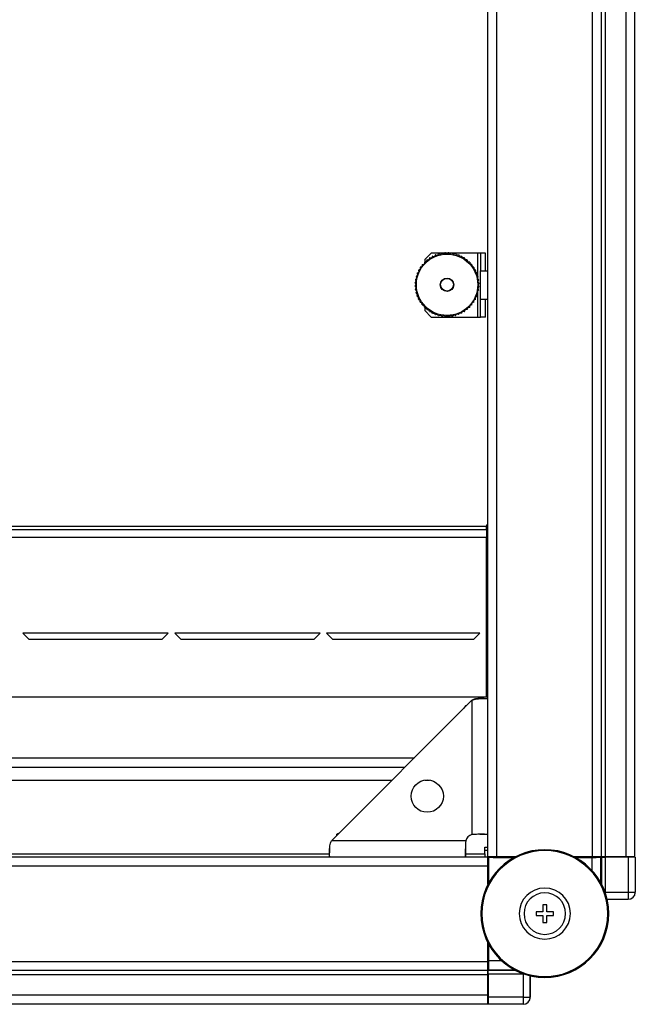
# Model space of a CAD drawing. Units: millimetres. Extents: x 374 to 901, y 275 to 650.
# Drawn here: x 624 to 643, y 275 to 306 of the extents above; entities that cross this region are included whole.
import ezdxf

# ---------------------------------------------------------------- set-up
doc = ezdxf.new("R2010")
doc.units = ezdxf.units.MM

msp = doc.modelspace()

# ---------------------------------------------------------------- linework, layer by layer
at = {"color": 7, "linetype": 'Continuous', "lineweight": 25}
for p, q in [((638.6233, 279.8319), (638.6233, 330.632)), ((638.9033, 279.8319), (638.9033, 330.632)), ((641.8933, 279.8319), (641.8933, 330.632)), ((642.1733, 279.8319), (642.1733, 330.632)), ((642.3033, 279.8319), (642.3033, 330.632)), ((642.9433, 279.8319), (642.9433, 330.632)), ((643.2233, 279.8319), (643.2233, 330.632)), ((636.8433, 298.722), (636.6433, 298.522)), ((636.6433, 298.522), (636.6433, 298.4419)), ((636.7182, 298.5108), (636.7732, 298.5167)), ((636.7958, 298.5672), (636.7732, 298.5167)), ((636.803, 298.5719), (636.8583, 298.572)), ((637.2769, 298.722), (636.8433, 298.722)), ((636.8861, 298.6199), (636.8583, 298.572)), ((636.8938, 298.6238), (636.9488, 298.6181)), ((636.9814, 298.6628), (636.9488, 298.6181)), ((636.9895, 298.6659), (637.0436, 298.6545)), ((637.0807, 298.6955), (637.0436, 298.6545)), ((637.089, 298.6978), (637.1417, 298.6808)), ((637.1828, 298.7177), (637.1417, 298.6808)), ((637.1914, 298.719), (637.2419, 298.6966)), ((637.2868, 298.7291), (637.2419, 298.6966)), ((637.2954, 298.7295), (637.3433, 298.702)), ((637.3781, 298.722), (637.3086, 298.722)), ((637.3913, 298.7295), (637.3433, 298.702)), ((637.3999, 298.7291), (637.4447, 298.6966)), ((638.2933, 298.722), (637.4098, 298.722)), ((637.4953, 298.719), (637.4447, 298.6966)), ((637.5038, 298.7177), (637.545, 298.6808)), ((637.5977, 298.6978), (637.545, 298.6808)), ((637.606, 298.6955), (637.6431, 298.6545)), ((637.6972, 298.6659), (637.6431, 298.6545)), ((637.7053, 298.6628), (637.7379, 298.6181)), ((637.7929, 298.6238), (637.7379, 298.6181)), ((637.8006, 298.6199), (637.8283, 298.572)), ((637.8837, 298.5719), (637.8283, 298.572)), ((637.8909, 298.5672), (637.9135, 298.5167)), ((637.9685, 298.5108), (637.9135, 298.5167)), ((638.3933, 298.722), (638.2933, 298.722)), ((638.5433, 298.722), (638.3933, 298.722)), ((638.3933, 298.722), (638.3933, 298.172)), ((638.5433, 298.172), (638.5433, 298.722)), ((636.4554, 298.1892), (636.5033, 298.217)), ((636.5034, 298.2723), (636.5033, 298.217)), ((636.5081, 298.2795), (636.5586, 298.3021)), ((636.5645, 298.3571), (636.5586, 298.3021)), ((636.5699, 298.3638), (636.6225, 298.381)), ((636.6341, 298.4351), (636.6225, 298.381)), ((636.6402, 298.4412), (636.6943, 298.4528)), ((636.7115, 298.5054), (636.6943, 298.4528)), ((637.9752, 298.5054), (637.9924, 298.4528)), ((638.0465, 298.4412), (637.9924, 298.4528)), ((638.0526, 298.4351), (638.0642, 298.381)), ((638.1168, 298.3638), (638.0642, 298.381)), ((638.1222, 298.3571), (638.1281, 298.3021)), ((638.1786, 298.2795), (638.1281, 298.3021)), ((638.1833, 298.2723), (638.1834, 298.217)), ((638.2312, 298.1892), (638.1834, 298.217)), ((636.3576, 297.8924), (636.3945, 297.9336)), ((636.3775, 297.9863), (636.3945, 297.9336)), ((636.3798, 297.9946), (636.4208, 298.0317)), ((636.4094, 298.0858), (636.4208, 298.0317)), ((636.4125, 298.0939), (636.4572, 298.1265)), ((636.4515, 298.1815), (636.4572, 298.1265)), ((638.2352, 298.1815), (638.2295, 298.1265)), ((638.2742, 298.0939), (638.2295, 298.1265)), ((638.2773, 298.0858), (638.2659, 298.0317)), ((638.3069, 297.9946), (638.2659, 298.0317)), ((638.3091, 297.9863), (638.2921, 297.9336)), ((638.3291, 297.8924), (638.2921, 297.9336)), ((638.3933, 297.272), (638.3933, 298.172)), ((638.3933, 298.172), (638.6233, 298.172)), ((636.3458, 297.7799), (636.3733, 297.732)), ((636.3458, 297.684), (636.3733, 297.732)), ((636.3462, 297.7885), (636.3787, 297.8333)), ((636.3462, 297.6754), (636.3787, 297.6306)), ((636.3562, 297.8839), (636.3787, 297.8333)), ((636.3562, 297.58), (636.3787, 297.6306)), ((638.3304, 297.8839), (638.308, 297.8333)), ((638.3405, 297.7885), (638.308, 297.8333)), ((638.3405, 297.6754), (638.308, 297.6306)), ((638.3304, 297.58), (638.308, 297.6306)), ((638.3409, 297.7799), (638.3133, 297.732)), ((638.3409, 297.684), (638.3133, 297.732)), ((636.3576, 297.5715), (636.3945, 297.5303)), ((636.3775, 297.4776), (636.3945, 297.5303)), ((636.3798, 297.4693), (636.4208, 297.4322)), ((636.4094, 297.3781), (636.4208, 297.4322)), ((636.4125, 297.37), (636.4572, 297.3374)), ((636.4515, 297.2824), (636.4572, 297.3374)), ((638.2742, 297.37), (638.2295, 297.3374)), ((638.2352, 297.2824), (638.2295, 297.3374)), ((638.3069, 297.4693), (638.2659, 297.4322)), ((638.2773, 297.3781), (638.2659, 297.4322)), ((638.3291, 297.5715), (638.2921, 297.5303)), ((638.3091, 297.4776), (638.2921, 297.5303)), ((636.4554, 297.2747), (636.5033, 297.247)), ((636.5034, 297.1916), (636.5033, 297.247)), ((636.5081, 297.1844), (636.5586, 297.1618)), ((636.5645, 297.1068), (636.5586, 297.1618)), ((636.5699, 297.1001), (636.6225, 297.0829)), ((636.6341, 297.0288), (636.6225, 297.0829)), ((636.6402, 297.0227), (636.6943, 297.0111)), ((636.6433, 297.022), (636.6433, 296.922)), ((636.7115, 296.9585), (636.6943, 297.0111)), ((637.9752, 296.9585), (637.9924, 297.0111)), ((638.0465, 297.0227), (637.9924, 297.0111)), ((638.0526, 297.0288), (638.0642, 297.0829)), ((638.1168, 297.1001), (638.0642, 297.0829)), ((638.1222, 297.1068), (638.1281, 297.1618)), ((638.1786, 297.1844), (638.1281, 297.1618)), ((638.1833, 297.1916), (638.1834, 297.247)), ((638.2312, 297.2747), (638.1834, 297.247)), ((638.6233, 297.272), (638.3933, 297.272)), ((638.3933, 296.722), (638.3933, 297.272)), ((638.5433, 296.722), (638.5433, 297.272)), ((636.6433, 296.922), (636.8433, 296.722)), ((636.7182, 296.9531), (636.7732, 296.9472)), ((636.7958, 296.8967), (636.7732, 296.9472)), ((636.803, 296.892), (636.8583, 296.8919)), ((636.8433, 296.722), (638.2933, 296.722)), ((636.8861, 296.844), (636.8583, 296.8919)), ((636.8938, 296.8401), (636.9488, 296.8458)), ((636.9814, 296.8011), (636.9488, 296.8458)), ((636.9895, 296.798), (637.0436, 296.8094)), ((637.0807, 296.7684), (637.0436, 296.8094)), ((637.089, 296.7661), (637.1417, 296.7831)), ((637.1828, 296.7462), (637.1417, 296.7831)), ((637.1914, 296.7449), (637.2419, 296.7673)), ((637.2868, 296.7348), (637.2419, 296.7673)), ((637.2954, 296.7344), (637.3433, 296.762)), ((637.3913, 296.7344), (637.3433, 296.762)), ((637.3999, 296.7348), (637.4447, 296.7673)), ((637.4953, 296.7449), (637.4447, 296.7673)), ((637.5038, 296.7462), (637.545, 296.7831)), ((637.5977, 296.7661), (637.545, 296.7831)), ((637.606, 296.7684), (637.6431, 296.8094)), ((637.6972, 296.798), (637.6431, 296.8094)), ((637.7053, 296.8011), (637.7379, 296.8458)), ((637.7929, 296.8401), (637.7379, 296.8458)), ((637.8006, 296.844), (637.8283, 296.8919)), ((637.8837, 296.892), (637.8283, 296.8919)), ((637.8909, 296.8967), (637.9135, 296.9472)), ((637.9685, 296.9531), (637.9135, 296.9472)), ((638.2933, 296.722), (638.3933, 296.722)), ((638.5433, 296.722), (638.3933, 296.722)), ((638.5733, 290.172), (527.8733, 290.172)), ((527.8733, 290.072), (638.5733, 290.072)), ((638.5733, 290.072), (638.5733, 290.172)), ((638.5733, 290.072), (638.5733, 289.832)), ((527.8733, 289.832), (638.5733, 289.832)), ((638.5733, 284.832), (638.5733, 289.832)), ((624.2733, 286.632), (624.0733, 286.832)), ((628.6233, 286.832), (624.0733, 286.832)), ((628.6233, 286.832), (628.4233, 286.632)), ((629.0233, 286.632), (628.8233, 286.832)), ((633.3733, 286.832), (628.8233, 286.832)), ((633.3733, 286.832), (633.1733, 286.632)), ((638.3733, 286.832), (633.5733, 286.832)), ((633.7733, 286.632), (633.5733, 286.832)), ((638.3733, 286.832), (638.1733, 286.632)), ((628.4233, 286.632), (624.2733, 286.632)), ((633.1733, 286.632), (629.0233, 286.632)), ((638.1733, 286.632), (633.7733, 286.632)), ((638.6233, 284.832), (527.8233, 284.832)), ((638.1233, 284.732), (633.7233, 280.332)), ((638.1233, 284.732), (638.1233, 280.5269)), ((638.4998, 284.7888), (638.3117, 284.7888)), ((637.918, 284.5593), (637.8733, 284.482)), ((637.918, 284.5593), (637.9034, 284.512)), ((637.9507, 284.5593), (637.918, 284.5593)), ((636.0233, 282.632), (530.4233, 282.632)), ((633.9692, 280.5778), (633.899, 280.5373)), ((633.942, 280.5506), (633.899, 280.5373)), ((633.899, 280.5076), (633.899, 280.5373)), ((638.6233, 280.532), (638.3733, 280.532)), ((633.6665, 280.1436), (633.6665, 279.9555)), ((637.9284, 280.332), (633.7233, 280.332)), ((637.9233, 279.8319), (637.9233, 280.0819)), ((638.5233, 280.132), (638.6233, 280.132)), ((638.5233, 279.932), (638.5233, 280.132)), ((638.6233, 280.032), (638.5233, 280.032)), ((640.4014, 280.0269), (640.4014, 280.057)), ((527.8233, 279.8319), (638.6233, 279.8319)), ((638.5233, 279.932), (638.5233, 279.8319)), ((638.9033, 279.8319), (638.6233, 279.8319)), ((638.6233, 279.552), (638.6233, 279.8319)), ((638.6233, 279.8289), (638.6386, 279.8137)), ((638.6233, 279.8289), (638.7733, 279.8289)), ((638.6386, 279.8137), (638.6386, 279.0018)), ((639.4453, 279.8137), (638.6386, 279.8137)), ((638.7703, 279.8289), (638.7703, 279.8319)), ((638.7733, 279.8319), (638.7733, 279.8289)), ((638.7861, 279.8162), (638.7733, 279.8289)), ((639.4798, 279.8319), (638.9033, 279.8319)), ((638.9261, 279.815), (639.4477, 279.815)), ((641.8933, 279.8319), (641.323, 279.8319)), ((641.355, 279.815), (641.8706, 279.815)), ((641.8742, 279.8137), (641.3574, 279.8137)), ((642.1733, 279.8319), (641.8933, 279.8319)), ((642.0233, 279.8289), (642.0106, 279.8162)), ((642.0233, 279.8289), (642.0233, 279.8319)), ((642.0233, 279.8289), (642.1671, 279.8289)), ((642.1542, 279.8161), (642.1671, 279.8289)), ((642.1704, 279.8256), (642.1671, 279.8289)), ((642.3033, 279.8319), (642.1733, 279.8319)), ((642.2944, 279.8246), (642.2944, 278.7245)), ((643.0128, 279.8246), (642.2944, 279.8246)), ((642.9433, 279.8319), (642.3033, 279.8319)), ((643.2233, 279.8319), (642.9433, 279.8319)), ((643.0128, 279.8246), (643.0128, 278.7245)), ((643.2328, 279.8226), (643.2328, 278.7245)), ((527.8233, 279.552), (638.6233, 279.552)), ((638.6361, 279.6692), (638.6233, 279.682)), ((638.6233, 278.9727), (638.6233, 279.552)), ((638.6373, 278.9993), (638.6373, 279.5292)), ((642.2944, 278.7245), (643.0128, 278.7245)), ((642.3506, 278.5045), (643.0128, 278.5045)), ((643.0128, 278.7245), (643.0128, 278.5045)), ((643.0128, 278.7245), (643.2328, 278.7245)), ((640.4614, 278.332), (640.3414, 278.332)), ((640.3414, 278.332), (640.3414, 278.117)), ((640.4614, 278.117), (640.4614, 278.332)), ((640.3414, 278.117), (640.1264, 278.117)), ((640.1264, 278.117), (640.1264, 277.9969)), ((640.1264, 277.9969), (640.3414, 277.9969)), ((640.3414, 277.9969), (640.3414, 277.7819)), ((640.6764, 278.117), (640.4614, 278.117)), ((640.4614, 277.7819), (640.4614, 277.9969)), ((640.4614, 277.9969), (640.6764, 277.9969)), ((640.6764, 277.9969), (640.6764, 278.117)), ((640.3414, 277.7819), (640.4614, 277.7819)), ((638.6233, 276.5619), (638.6233, 277.1412)), ((638.6373, 276.5847), (638.6373, 277.1146)), ((638.6386, 277.1121), (638.6386, 276.578)), ((527.8233, 276.5619), (638.6233, 276.5619)), ((638.6233, 276.282), (638.6233, 276.5619)), ((638.6233, 276.432), (638.6361, 276.4447)), ((527.8233, 276.282), (638.6233, 276.282)), ((527.8233, 276.152), (638.6233, 276.152)), ((638.6233, 276.2852), (638.6362, 276.298)), ((638.6233, 276.2852), (638.6266, 276.2819)), ((638.6233, 276.152), (638.6233, 276.282)), ((638.6233, 275.512), (638.6233, 276.152)), ((639.7278, 276.1579), (638.6277, 276.1579)), ((638.6277, 276.1579), (638.6277, 275.4395)), ((639.7278, 276.1579), (639.7278, 275.4395)), ((639.9477, 276.1091), (639.9477, 275.4395)), ((639.9478, 275.4395), (639.9478, 276.1091)), ((640.4014, 276.087), (640.4014, 276.0569)), ((527.8233, 275.512), (638.6233, 275.512)), ((638.6233, 275.512), (638.6277, 275.4627)), ((638.6233, 275.2319), (638.6233, 275.512)), ((639.7278, 275.4395), (638.6277, 275.4395)), ((639.7278, 275.4395), (639.9478, 275.4395)), ((639.7278, 275.4395), (639.7278, 275.2195)), ((527.8233, 275.2319), (638.6233, 275.2319)), ((639.7278, 275.2195), (638.6296, 275.2195))]:
    msp.add_line(p, q, dxfattribs=at)
at = {"color": 8, "linetype": 'Continuous', "lineweight": 25}
for p, q in [((638.2933, 298.722), (638.2933, 298.0069)), ((638.2933, 297.457), (638.2933, 296.722)), ((530.1233, 282.932), (636.3233, 282.932)), ((530.8233, 282.232), (635.6233, 282.232)), ((636.6525, 282.232), (636.7942, 282.232)), ((532.7797, 279.932), (633.667, 279.932)), ((637.9233, 279.932), (638.5233, 279.932)), ((638.7861, 279.8319), (638.7861, 279.8162)), ((638.9261, 279.815), (638.9261, 279.8319)), ((641.8706, 279.8319), (641.8706, 279.815)), ((641.8742, 279.8137), (641.8742, 279.41)), ((642.0106, 279.8162), (642.0106, 279.8319)), ((642.1542, 279.02), (642.1542, 279.8161)), ((642.1704, 279.8256), (642.1704, 278.99)), ((638.6361, 279.6692), (638.6233, 279.6692)), ((638.6233, 279.5292), (638.6373, 279.5292)), ((642.2944, 278.7245), (642.2945, 278.6772)), ((638.6373, 276.5847), (638.6233, 276.5847)), ((639.055, 276.578), (638.6386, 276.578)), ((639.4798, 276.2819), (638.6266, 276.2819)), ((638.6362, 276.298), (639.4494, 276.298))]:
    msp.add_line(p, q, dxfattribs=at)
at = {"color": 7, "linetype": 'Continuous', "lineweight": 25, "flags": 128}
msp.add_lwpolyline([(643.0072, 279.8246), (642.998, 279.8266), (642.9433, 279.8319)], dxfattribs=at)
at = {"color": 8, "linetype": 'Continuous', "lineweight": 25, "flags": 128}
for points in [[(643.2193, 278.6487), (643.2285, 278.6816), (643.2328, 278.7245)], [(639.9343, 275.3637), (639.9435, 275.3966), (639.9477, 275.4395)]]:
    msp.add_lwpolyline(points, dxfattribs=at)
at = {"color": 7, "linetype": 'Continuous', "lineweight": 25}
for centre, radius in [((637.3433, 297.732), 0.96), ((637.3433, 297.732), 0.21), ((637.3433, 297.732), 0.2), ((636.7233, 281.732), 0.505)]:
    msp.add_circle(centre, radius, dxfattribs=at)
for centre, radius, start, end in [((638.6483, 290.172), 0.075, 109.47122, 180), ((638.1733, 280.282), 0.25, 101.53696, 168.46304), ((640.4014, 278.057), 2, 90, 270), ((640.4014, 278.057), 1.97, 90, 270), ((640.4014, 278.057), 2, 270, 90), ((640.4014, 278.057), 1.97, 270, 90), ((640.4014, 278.057), 0.8, 90, 270), ((640.4014, 278.057), 0.8, 270, 90), ((640.4014, 278.057), 0.65, 90, 270), ((640.4014, 278.057), 0.65, 270, 90), ((643.0128, 278.7245), 0.22, 270, 0), ((639.7278, 275.4395), 0.22, 270, 0)]:
    msp.add_arc(centre, radius, start, end, dxfattribs=at)
for centre, major_axis, start_param, end_param in [((642.2944, 279.8256), (0.124, 0), 3.1503193, 4.712389), ((643.0128, 279.8226), (0.22, 0), 6.2744587, 7.8539816), ((638.6266, 276.1579), (0, 0.124), 4.712389, 6.2744587), ((638.6296, 275.4395), (0, 0.22), 1.5707963, 3.1503193)]:
    msp.add_ellipse(centre, major_axis=major_axis, ratio=0.0087269, start_param=start_param, end_param=end_param, dxfattribs=at)
for points, knots in [([(636.714, 298.5091), (636.7135, 298.5086), (636.7124, 298.5076), (636.7118, 298.5062), (636.7115, 298.5055), (636.7115, 298.5054)], [0, 0, 0, 0, 0.4596645, 0.9166297, 1, 1, 1, 1]), ([(636.7182, 298.5108), (636.7175, 298.5107), (636.7162, 298.5105), (636.7148, 298.5097), (636.7141, 298.5092), (636.714, 298.5091)], [0, 0, 0, 0, 0.4577681, 0.9198888, 1, 1, 1, 1]), ([(636.7987, 298.5706), (636.7981, 298.5702), (636.797, 298.5693), (636.7961, 298.568), (636.7958, 298.5673), (636.7958, 298.5672)], [0, 0, 0, 0, 0.45939727, 0.91692077, 1, 1, 1, 1]), ([(636.803, 298.5719), (636.8024, 298.5719), (636.801, 298.5718), (636.7995, 298.5711), (636.7988, 298.5707), (636.7987, 298.5706)], [0, 0, 0, 0, 0.4582683, 0.9197198, 1, 1, 1, 1]), ([(636.8893, 298.6229), (636.8887, 298.6226), (636.8875, 298.6218), (636.8865, 298.6206), (636.8861, 298.62), (636.8861, 298.6199)], [0, 0, 0, 0, 0.4599869, 0.9171436, 1, 1, 1, 1]), ([(636.8938, 298.6238), (636.8931, 298.6238), (636.8918, 298.6238), (636.8902, 298.6234), (636.8894, 298.623), (636.8893, 298.6229)], [0, 0, 0, 0, 0.458416, 0.9188715, 1, 1, 1, 1]), ([(636.985, 298.6655), (636.9843, 298.6652), (636.983, 298.6646), (636.9819, 298.6635), (636.9815, 298.6629), (636.9814, 298.6628)], [0, 0, 0, 0, 0.4596857, 0.9167598, 1, 1, 1, 1]), ([(636.9895, 298.6659), (636.9888, 298.666), (636.9875, 298.6662), (636.9859, 298.6659), (636.9851, 298.6656), (636.985, 298.6655)], [0, 0, 0, 0, 0.4586928, 0.9195563, 1, 1, 1, 1]), ([(637.0845, 298.6979), (637.0838, 298.6976), (637.0824, 298.6971), (637.0813, 298.6962), (637.0808, 298.6956), (637.0807, 298.6955)], [0, 0, 0, 0, 0.4602215, 0.9171388, 1, 1, 1, 1]), ([(637.089, 298.6978), (637.0884, 298.6979), (637.0871, 298.6982), (637.0855, 298.6981), (637.0846, 298.6979), (637.0845, 298.6979)], [0, 0, 0, 0, 0.458449, 0.9194557, 1, 1, 1, 1]), ([(637.1869, 298.7196), (637.1862, 298.7195), (637.1848, 298.7191), (637.1835, 298.7183), (637.1829, 298.7178), (637.1828, 298.7177)], [0, 0, 0, 0, 0.459024, 0.9165628, 1, 1, 1, 1]), ([(637.1914, 298.719), (637.1907, 298.7193), (637.1895, 298.7197), (637.1879, 298.7198), (637.187, 298.7197), (637.1869, 298.7196)], [0, 0, 0, 0, 0.45877112, 0.91973496, 1, 1, 1, 1]), ([(637.291, 298.7306), (637.2903, 298.7305), (637.2888, 298.7303), (637.2875, 298.7296), (637.2869, 298.7291), (637.2868, 298.7291)], [0, 0, 0, 0, 0.4599418, 0.9172369, 1, 1, 1, 1]), ([(637.2954, 298.7295), (637.2948, 298.7298), (637.2936, 298.7304), (637.292, 298.7306), (637.2911, 298.7306), (637.291, 298.7306)], [0, 0, 0, 0, 0.4578648, 0.9191347, 1, 1, 1, 1]), ([(637.3957, 298.7306), (637.395, 298.7306), (637.3935, 298.7305), (637.3921, 298.73), (637.3914, 298.7296), (637.3913, 298.7295)], [0, 0, 0, 0, 0.4536127, 0.9051014, 1, 1, 1, 1]), ([(637.3999, 298.7291), (637.3994, 298.7294), (637.3982, 298.7301), (637.3967, 298.7305), (637.3958, 298.7306), (637.3957, 298.7306)], [0, 0, 0, 0, 0.464371, 0.93188812, 1, 1, 1, 1]), ([(637.4997, 298.7196), (637.499, 298.7197), (637.4976, 298.7198), (637.4961, 298.7194), (637.4954, 298.7191), (637.4953, 298.719)], [0, 0, 0, 0, 0.4602572, 0.9171614, 1, 1, 1, 1]), ([(637.5038, 298.7177), (637.5033, 298.7181), (637.5023, 298.7189), (637.5007, 298.7195), (637.4999, 298.7196), (637.4997, 298.7196)], [0, 0, 0, 0, 0.45790333, 0.91910703, 1, 1, 1, 1]), ([(637.6021, 298.6979), (637.6014, 298.698), (637.6, 298.6983), (637.5985, 298.698), (637.5978, 298.6978), (637.5977, 298.6978)], [0, 0, 0, 0, 0.4599202, 0.9172416, 1, 1, 1, 1]), ([(637.606, 298.6955), (637.6055, 298.696), (637.6046, 298.6969), (637.6031, 298.6976), (637.6023, 298.6978), (637.6021, 298.6979)], [0, 0, 0, 0, 0.4581652, 0.9196948, 1, 1, 1, 1]), ([(637.7017, 298.6655), (637.701, 298.6657), (637.6996, 298.6661), (637.6981, 298.666), (637.6973, 298.6659), (637.6972, 298.6659)], [0, 0, 0, 0, 0.46006479, 0.91673715, 1, 1, 1, 1]), ([(637.7053, 298.6628), (637.7049, 298.6633), (637.704, 298.6643), (637.7026, 298.6652), (637.7018, 298.6655), (637.7017, 298.6655)], [0, 0, 0, 0, 0.4586641, 0.91940634, 1, 1, 1, 1]), ([(637.7973, 298.623), (637.7966, 298.6232), (637.7953, 298.6238), (637.7938, 298.6239), (637.793, 298.6238), (637.7929, 298.6238)], [0, 0, 0, 0, 0.4592814, 0.916541, 1, 1, 1, 1]), ([(637.8006, 298.6199), (637.8002, 298.6204), (637.7995, 298.6215), (637.7982, 298.6225), (637.7974, 298.6229), (637.7973, 298.623)], [0, 0, 0, 0, 0.45879663, 0.91948091, 1, 1, 1, 1]), ([(637.888, 298.5706), (637.8873, 298.571), (637.886, 298.5717), (637.8845, 298.5719), (637.8838, 298.5719), (637.8837, 298.5719)], [0, 0, 0, 0, 0.4604544, 0.916752, 1, 1, 1, 1]), ([(637.8909, 298.5672), (637.8906, 298.5678), (637.89, 298.569), (637.8888, 298.5701), (637.8881, 298.5706), (637.888, 298.5706)], [0, 0, 0, 0, 0.4584868, 0.9199853, 1, 1, 1, 1]), ([(637.9726, 298.5091), (637.972, 298.5095), (637.9708, 298.5103), (637.9694, 298.5107), (637.9686, 298.5108), (637.9685, 298.5108)], [0, 0, 0, 0, 0.4589709, 0.9162488, 1, 1, 1, 1]), ([(637.9752, 298.5054), (637.975, 298.506), (637.9745, 298.5072), (637.9734, 298.5085), (637.9727, 298.509), (637.9726, 298.5091)], [0, 0, 0, 0, 0.4585738, 0.9198504, 1, 1, 1, 1]), ([(636.5047, 298.2766), (636.5043, 298.2759), (636.5036, 298.2746), (636.5034, 298.2731), (636.5034, 298.2724), (636.5034, 298.2723)], [0, 0, 0, 0, 0.4597743, 0.9168841, 1, 1, 1, 1]), ([(636.5081, 298.2795), (636.5075, 298.2792), (636.5063, 298.2786), (636.5052, 298.2774), (636.5047, 298.2767), (636.5047, 298.2766)], [0, 0, 0, 0, 0.4590367, 0.9194047, 1, 1, 1, 1]), ([(636.5662, 298.3612), (636.5658, 298.3606), (636.565, 298.3594), (636.5646, 298.358), (636.5645, 298.3572), (636.5645, 298.3571)], [0, 0, 0, 0, 0.45996795, 0.91685399, 1, 1, 1, 1]), ([(636.5699, 298.3638), (636.5693, 298.3636), (636.5681, 298.3631), (636.5668, 298.362), (636.5663, 298.3613), (636.5662, 298.3612)], [0, 0, 0, 0, 0.4583503, 0.9195181, 1, 1, 1, 1]), ([(636.6362, 298.439), (636.6357, 298.4385), (636.6348, 298.4374), (636.6343, 298.4359), (636.6341, 298.4352), (636.6341, 298.4351)], [0, 0, 0, 0, 0.4596841, 0.9168296, 1, 1, 1, 1]), ([(636.6402, 298.4412), (636.6396, 298.441), (636.6383, 298.4407), (636.6369, 298.4397), (636.6363, 298.4391), (636.6362, 298.439)], [0, 0, 0, 0, 0.4587141, 0.9194482, 1, 1, 1, 1]), ([(638.0504, 298.4391), (638.0499, 298.4395), (638.0488, 298.4405), (638.0473, 298.441), (638.0466, 298.4412), (638.0465, 298.4412)], [0, 0, 0, 0, 0.4602761, 0.9172161, 1, 1, 1, 1]), ([(638.0526, 298.4351), (638.0524, 298.4357), (638.052, 298.437), (638.0511, 298.4384), (638.0505, 298.439), (638.0504, 298.4391)], [0, 0, 0, 0, 0.4586564, 0.9201689, 1, 1, 1, 1]), ([(638.1205, 298.3613), (638.12, 298.3618), (638.119, 298.3629), (638.1176, 298.3635), (638.1169, 298.3638), (638.1168, 298.3638)], [0, 0, 0, 0, 0.4596274, 0.917462, 1, 1, 1, 1]), ([(638.1222, 298.3571), (638.1221, 298.3578), (638.1219, 298.3591), (638.1211, 298.3605), (638.1206, 298.3612), (638.1205, 298.3613)], [0, 0, 0, 0, 0.4585985, 0.9199146, 1, 1, 1, 1]), ([(638.182, 298.2766), (638.1815, 298.2772), (638.1806, 298.2783), (638.1794, 298.2791), (638.1787, 298.2795), (638.1786, 298.2795)], [0, 0, 0, 0, 0.4598989, 0.9170483, 1, 1, 1, 1]), ([(638.1833, 298.2723), (638.1832, 298.2729), (638.1832, 298.2743), (638.1825, 298.2758), (638.1821, 298.2765), (638.182, 298.2766)], [0, 0, 0, 0, 0.4583764, 0.9196346, 1, 1, 1, 1]), ([(636.3576, 297.8924), (636.3572, 297.8919), (636.3564, 297.8909), (636.3558, 297.8893), (636.3557, 297.8885), (636.3557, 297.8884)], [0, 0, 0, 0, 0.4587913, 0.9196639, 1, 1, 1, 1]), ([(636.3774, 297.9907), (636.3773, 297.99), (636.377, 297.9886), (636.3773, 297.9871), (636.3775, 297.9864), (636.3775, 297.9863)], [0, 0, 0, 0, 0.4597498, 0.916775, 1, 1, 1, 1]), ([(636.3798, 297.9946), (636.3793, 297.9941), (636.3784, 297.9932), (636.3777, 297.9917), (636.3774, 297.9909), (636.3774, 297.9907)], [0, 0, 0, 0, 0.4588315, 0.9197168, 1, 1, 1, 1]), ([(636.4098, 298.0903), (636.4096, 298.0896), (636.4091, 298.0882), (636.4092, 298.0867), (636.4094, 298.0859), (636.4094, 298.0858)], [0, 0, 0, 0, 0.4598177, 0.9168638, 1, 1, 1, 1]), ([(636.4125, 298.0939), (636.412, 298.0935), (636.411, 298.0926), (636.4101, 298.0912), (636.4098, 298.0904), (636.4098, 298.0903)], [0, 0, 0, 0, 0.4582293, 0.919938, 1, 1, 1, 1]), ([(636.4523, 298.1859), (636.4521, 298.1852), (636.4515, 298.1839), (636.4514, 298.1824), (636.4515, 298.1816), (636.4515, 298.1815)], [0, 0, 0, 0, 0.4596959, 0.9168022, 1, 1, 1, 1]), ([(636.4554, 298.1892), (636.4549, 298.1888), (636.4538, 298.1881), (636.4528, 298.1868), (636.4524, 298.186), (636.4523, 298.1859)], [0, 0, 0, 0, 0.45900459, 0.91948682, 1, 1, 1, 1]), ([(638.2343, 298.186), (638.2339, 298.1866), (638.2332, 298.1878), (638.232, 298.1888), (638.2313, 298.1891), (638.2312, 298.1892)], [0, 0, 0, 0, 0.4597254, 0.9171331, 1, 1, 1, 1]), ([(638.2352, 298.1815), (638.2352, 298.1822), (638.2352, 298.1835), (638.2348, 298.1851), (638.2344, 298.1859), (638.2343, 298.186)], [0, 0, 0, 0, 0.4585675, 0.91964, 1, 1, 1, 1]), ([(638.2769, 298.0903), (638.2766, 298.091), (638.276, 298.0923), (638.2749, 298.0934), (638.2743, 298.0938), (638.2742, 298.0939)], [0, 0, 0, 0, 0.4598928, 0.9175308, 1, 1, 1, 1]), ([(638.2773, 298.0858), (638.2774, 298.0865), (638.2775, 298.0878), (638.2773, 298.0894), (638.277, 298.0902), (638.2769, 298.0903)], [0, 0, 0, 0, 0.4585987, 0.919529, 1, 1, 1, 1]), ([(638.3093, 297.9908), (638.309, 297.9915), (638.3085, 297.9929), (638.3076, 297.994), (638.307, 297.9945), (638.3069, 297.9946)], [0, 0, 0, 0, 0.45992498, 0.91672177, 1, 1, 1, 1]), ([(638.3091, 297.9863), (638.3093, 297.9869), (638.3096, 297.9882), (638.3095, 297.9898), (638.3093, 297.9907), (638.3093, 297.9908)], [0, 0, 0, 0, 0.4585879, 0.9197834, 1, 1, 1, 1]), ([(638.331, 297.8884), (638.3309, 297.8891), (638.3305, 297.8905), (638.3297, 297.8918), (638.3292, 297.8924), (638.3291, 297.8924)], [0, 0, 0, 0, 0.4594689, 0.9170883, 1, 1, 1, 1]), ([(636.3462, 297.7885), (636.3459, 297.788), (636.3452, 297.7868), (636.3448, 297.7852), (636.3447, 297.7844), (636.3447, 297.7843)], [0, 0, 0, 0, 0.4589179, 0.9197263, 1, 1, 1, 1]), ([(636.3447, 297.7843), (636.3447, 297.7835), (636.3448, 297.7821), (636.3453, 297.7807), (636.3457, 297.78), (636.3458, 297.7799)], [0, 0, 0, 0, 0.4596459, 0.9169444, 1, 1, 1, 1]), ([(636.3458, 297.684), (636.3455, 297.6834), (636.3449, 297.6822), (636.3447, 297.6806), (636.3447, 297.6797), (636.3447, 297.6796)], [0, 0, 0, 0, 0.45839099, 0.91975871, 1, 1, 1, 1]), ([(636.3447, 297.6796), (636.3448, 297.6789), (636.345, 297.6774), (636.3457, 297.6761), (636.3462, 297.6755), (636.3462, 297.6754)], [0, 0, 0, 0, 0.45971133, 0.91653128, 1, 1, 1, 1]), ([(636.3557, 297.8884), (636.3556, 297.8876), (636.3555, 297.8862), (636.3559, 297.8847), (636.3562, 297.884), (636.3562, 297.8839)], [0, 0, 0, 0, 0.4598272, 0.9167136, 1, 1, 1, 1]), ([(638.3304, 297.8839), (638.3307, 297.8845), (638.3311, 297.8858), (638.3312, 297.8874), (638.331, 297.8883), (638.331, 297.8884)], [0, 0, 0, 0, 0.4584274, 0.9194989, 1, 1, 1, 1]), ([(638.342, 297.7843), (638.3419, 297.785), (638.3417, 297.7865), (638.341, 297.7878), (638.3405, 297.7884), (638.3405, 297.7885)], [0, 0, 0, 0, 0.4598613, 0.9171135, 1, 1, 1, 1]), ([(638.3405, 297.6754), (638.3408, 297.6759), (638.3415, 297.6771), (638.3419, 297.6787), (638.342, 297.6795), (638.342, 297.6796)], [0, 0, 0, 0, 0.45835437, 0.91970724, 1, 1, 1, 1]), ([(638.3409, 297.7799), (638.3412, 297.7805), (638.3418, 297.7817), (638.342, 297.7833), (638.342, 297.7842), (638.342, 297.7843)], [0, 0, 0, 0, 0.4584655, 0.9197457, 1, 1, 1, 1]), ([(638.342, 297.6796), (638.3419, 297.6804), (638.3419, 297.6818), (638.3413, 297.6832), (638.341, 297.6839), (638.3409, 297.684)], [0, 0, 0, 0, 0.4598917, 0.9169202, 1, 1, 1, 1]), ([(636.3562, 297.58), (636.356, 297.5794), (636.3556, 297.5781), (636.3555, 297.5765), (636.3556, 297.5756), (636.3557, 297.5755)], [0, 0, 0, 0, 0.4586463, 0.9196477, 1, 1, 1, 1]), ([(636.3557, 297.5755), (636.3558, 297.5748), (636.3562, 297.5734), (636.357, 297.5721), (636.3575, 297.5715), (636.3576, 297.5715)], [0, 0, 0, 0, 0.4596178, 0.9163967, 1, 1, 1, 1]), ([(636.3775, 297.4776), (636.3774, 297.477), (636.3771, 297.4757), (636.3772, 297.4741), (636.3774, 297.4732), (636.3774, 297.4731)], [0, 0, 0, 0, 0.45861974, 0.9197655, 1, 1, 1, 1]), ([(636.3774, 297.4731), (636.3777, 297.4724), (636.3782, 297.471), (636.3791, 297.4699), (636.3797, 297.4694), (636.3798, 297.4693)], [0, 0, 0, 0, 0.4596603, 0.916681, 1, 1, 1, 1]), ([(636.4094, 297.3781), (636.4093, 297.3774), (636.4091, 297.3761), (636.4094, 297.3745), (636.4097, 297.3737), (636.4098, 297.3736)], [0, 0, 0, 0, 0.4586489, 0.9195365, 1, 1, 1, 1]), ([(636.4098, 297.3736), (636.4101, 297.3729), (636.4107, 297.3716), (636.4118, 297.3705), (636.4124, 297.3701), (636.4125, 297.37)], [0, 0, 0, 0, 0.45960643, 0.91671911, 1, 1, 1, 1]), ([(636.4515, 297.2824), (636.4515, 297.2817), (636.4514, 297.2804), (636.4519, 297.2788), (636.4523, 297.2781), (636.4523, 297.2779)], [0, 0, 0, 0, 0.458552, 0.9196377, 1, 1, 1, 1]), ([(636.4523, 297.2779), (636.4527, 297.2773), (636.4535, 297.2761), (636.4547, 297.2751), (636.4553, 297.2748), (636.4554, 297.2747)], [0, 0, 0, 0, 0.4601127, 0.91719255, 1, 1, 1, 1]), ([(638.2312, 297.2747), (638.2318, 297.2751), (638.2329, 297.2758), (638.2339, 297.2771), (638.2343, 297.2779), (638.2344, 297.278)], [0, 0, 0, 0, 0.4585037, 0.92014017, 1, 1, 1, 1]), ([(638.2344, 297.278), (638.2346, 297.2787), (638.2352, 297.28), (638.2352, 297.2815), (638.2352, 297.2823), (638.2352, 297.2824)], [0, 0, 0, 0, 0.4598148, 0.91689292, 1, 1, 1, 1]), ([(638.2742, 297.37), (638.2747, 297.3704), (638.2757, 297.3713), (638.2766, 297.3727), (638.2769, 297.3735), (638.2769, 297.3736)], [0, 0, 0, 0, 0.4583668, 0.9194426, 1, 1, 1, 1]), ([(638.2769, 297.3736), (638.2771, 297.3743), (638.2775, 297.3757), (638.2774, 297.3772), (638.2773, 297.378), (638.2773, 297.3781)], [0, 0, 0, 0, 0.45977, 0.9168498, 1, 1, 1, 1]), ([(638.3069, 297.4693), (638.3074, 297.4698), (638.3083, 297.4707), (638.309, 297.4722), (638.3092, 297.473), (638.3093, 297.4732)], [0, 0, 0, 0, 0.4585895, 0.9197591, 1, 1, 1, 1]), ([(638.3093, 297.4732), (638.3094, 297.4739), (638.3097, 297.4753), (638.3094, 297.4768), (638.3092, 297.4775), (638.3091, 297.4776)], [0, 0, 0, 0, 0.459669, 0.9167625, 1, 1, 1, 1]), ([(638.3291, 297.5715), (638.3295, 297.572), (638.3303, 297.573), (638.3309, 297.5746), (638.331, 297.5754), (638.331, 297.5755)], [0, 0, 0, 0, 0.4586579, 0.9195142, 1, 1, 1, 1]), ([(638.331, 297.5755), (638.3311, 297.5763), (638.3312, 297.5777), (638.3308, 297.5792), (638.3305, 297.5799), (638.3304, 297.58)], [0, 0, 0, 0, 0.4597435, 0.91712908, 1, 1, 1, 1]), ([(636.5034, 297.1916), (636.5034, 297.191), (636.5035, 297.1896), (636.5042, 297.1881), (636.5046, 297.1874), (636.5047, 297.1873)], [0, 0, 0, 0, 0.45853, 0.9194756, 1, 1, 1, 1]), ([(636.5047, 297.1873), (636.5051, 297.1867), (636.506, 297.1856), (636.5073, 297.1848), (636.508, 297.1844), (636.5081, 297.1844)], [0, 0, 0, 0, 0.4594889, 0.9171223, 1, 1, 1, 1]), ([(636.5645, 297.1068), (636.5646, 297.1061), (636.5648, 297.1048), (636.5656, 297.1034), (636.5661, 297.1027), (636.5662, 297.1026)], [0, 0, 0, 0, 0.4583125, 0.9192066, 1, 1, 1, 1]), ([(636.5662, 297.1026), (636.5667, 297.1021), (636.5677, 297.101), (636.5691, 297.1004), (636.5698, 297.1001), (636.5699, 297.1001)], [0, 0, 0, 0, 0.4596178, 0.9164065, 1, 1, 1, 1]), ([(636.6341, 297.0288), (636.6343, 297.0282), (636.6346, 297.0269), (636.6356, 297.0255), (636.6362, 297.0249), (636.6363, 297.0248)], [0, 0, 0, 0, 0.458713, 0.9193453, 1, 1, 1, 1]), ([(636.6363, 297.0248), (636.6368, 297.0244), (636.6379, 297.0234), (636.6393, 297.0229), (636.6401, 297.0227), (636.6402, 297.0227)], [0, 0, 0, 0, 0.45929852, 0.91719714, 1, 1, 1, 1]), ([(638.0465, 297.0227), (638.0471, 297.0229), (638.0484, 297.0233), (638.0498, 297.0242), (638.0504, 297.0248), (638.0505, 297.0249)], [0, 0, 0, 0, 0.45807912, 0.92026726, 1, 1, 1, 1]), ([(638.0505, 297.0249), (638.0509, 297.0254), (638.0519, 297.0265), (638.0524, 297.028), (638.0526, 297.0287), (638.0526, 297.0288)], [0, 0, 0, 0, 0.4596013, 0.9171017, 1, 1, 1, 1]), ([(638.1168, 297.1001), (638.1174, 297.1003), (638.1186, 297.1008), (638.1199, 297.1019), (638.1204, 297.1026), (638.1205, 297.1027)], [0, 0, 0, 0, 0.4584044, 0.9196267, 1, 1, 1, 1]), ([(638.1205, 297.1027), (638.1209, 297.1033), (638.1217, 297.1045), (638.1221, 297.1059), (638.1222, 297.1067), (638.1222, 297.1068)], [0, 0, 0, 0, 0.45947682, 0.91697019, 1, 1, 1, 1]), ([(638.1786, 297.1844), (638.1792, 297.1847), (638.1803, 297.1853), (638.1815, 297.1865), (638.182, 297.1872), (638.182, 297.1873)], [0, 0, 0, 0, 0.4583453, 0.9199157, 1, 1, 1, 1]), ([(638.182, 297.1873), (638.1824, 297.188), (638.183, 297.1893), (638.1833, 297.1908), (638.1833, 297.1915), (638.1833, 297.1916)], [0, 0, 0, 0, 0.4596813, 0.91690088, 1, 1, 1, 1]), ([(636.7115, 296.9585), (636.7117, 296.9579), (636.7122, 296.9567), (636.7133, 296.9554), (636.7139, 296.9549), (636.714, 296.9548)], [0, 0, 0, 0, 0.4585738, 0.9198504, 1, 1, 1, 1]), ([(636.714, 296.9548), (636.7146, 296.9544), (636.7159, 296.9536), (636.7173, 296.9532), (636.7181, 296.9531), (636.7182, 296.9531)], [0, 0, 0, 0, 0.460059, 0.9173567, 1, 1, 1, 1]), ([(636.7958, 296.8967), (636.7961, 296.8961), (636.7967, 296.8949), (636.7979, 296.8938), (636.7986, 296.8933), (636.7987, 296.8933)], [0, 0, 0, 0, 0.4584208, 0.9199756, 1, 1, 1, 1]), ([(636.7987, 296.8933), (636.7994, 296.8929), (636.8007, 296.8922), (636.8021, 296.892), (636.8029, 296.892), (636.803, 296.892)], [0, 0, 0, 0, 0.45931201, 0.91675098, 1, 1, 1, 1]), ([(636.8861, 296.844), (636.8865, 296.8435), (636.8872, 296.8424), (636.8885, 296.8414), (636.8893, 296.841), (636.8894, 296.8409)], [0, 0, 0, 0, 0.4584775, 0.9205072, 1, 1, 1, 1]), ([(636.8894, 296.8409), (636.8901, 296.8407), (636.8914, 296.8401), (636.8929, 296.84), (636.8937, 296.8401), (636.8938, 296.8401)], [0, 0, 0, 0, 0.4604309, 0.9176623, 1, 1, 1, 1]), ([(636.9814, 296.8011), (636.9818, 296.8006), (636.9827, 296.7996), (636.9841, 296.7987), (636.9849, 296.7984), (636.985, 296.7984)], [0, 0, 0, 0, 0.4591347, 0.9204539, 1, 1, 1, 1]), ([(636.985, 296.7984), (636.9857, 296.7982), (636.9871, 296.7978), (636.9886, 296.7979), (636.9894, 296.798), (636.9895, 296.798)], [0, 0, 0, 0, 0.4595291, 0.9168341, 1, 1, 1, 1]), ([(637.0807, 296.7684), (637.0812, 296.7679), (637.0821, 296.767), (637.0836, 296.7663), (637.0844, 296.7661), (637.0845, 296.766)], [0, 0, 0, 0, 0.4586709, 0.9196062, 1, 1, 1, 1]), ([(637.0845, 296.766), (637.0853, 296.7659), (637.0867, 296.7656), (637.0882, 296.7659), (637.0889, 296.7661), (637.089, 296.7661)], [0, 0, 0, 0, 0.4593872, 0.9173409, 1, 1, 1, 1]), ([(637.1828, 296.7462), (637.1834, 296.7458), (637.1844, 296.745), (637.186, 296.7444), (637.1868, 296.7443), (637.1869, 296.7443)], [0, 0, 0, 0, 0.4590395, 0.9203089, 1, 1, 1, 1]), ([(637.1869, 296.7443), (637.1877, 296.7442), (637.1891, 296.7441), (637.1906, 296.7445), (637.1913, 296.7448), (637.1914, 296.7449)], [0, 0, 0, 0, 0.45974418, 0.91730836, 1, 1, 1, 1]), ([(637.2868, 296.7348), (637.2873, 296.7345), (637.2885, 296.7338), (637.29, 296.7334), (637.2909, 296.7333), (637.291, 296.7333)], [0, 0, 0, 0, 0.45851336, 0.92012623, 1, 1, 1, 1]), ([(637.291, 296.7333), (637.2918, 296.7333), (637.2932, 296.7334), (637.2946, 296.7339), (637.2953, 296.7343), (637.2954, 296.7344)], [0, 0, 0, 0, 0.4604334, 0.9175515, 1, 1, 1, 1]), ([(637.3913, 296.7344), (637.3919, 296.7341), (637.3931, 296.7335), (637.3947, 296.7333), (637.3956, 296.7333), (637.3957, 296.7333)], [0, 0, 0, 0, 0.45900663, 0.92036558, 1, 1, 1, 1]), ([(637.3957, 296.7333), (637.3964, 296.7334), (637.3979, 296.7336), (637.3992, 296.7343), (637.3998, 296.7348), (637.3999, 296.7348)], [0, 0, 0, 0, 0.459534, 0.9163939, 1, 1, 1, 1]), ([(637.4953, 296.7449), (637.4959, 296.7446), (637.4972, 296.7442), (637.4988, 296.7441), (637.4997, 296.7442), (637.4998, 296.7443)], [0, 0, 0, 0, 0.4587806, 0.9197539, 1, 1, 1, 1]), ([(637.4998, 296.7443), (637.5005, 296.7444), (637.5019, 296.7448), (637.5032, 296.7456), (637.5038, 296.7461), (637.5038, 296.7462)], [0, 0, 0, 0, 0.4600211, 0.91744605, 1, 1, 1, 1]), ([(637.5977, 296.7661), (637.5983, 296.766), (637.5996, 296.7657), (637.6012, 296.7658), (637.6021, 296.766), (637.6022, 296.766)], [0, 0, 0, 0, 0.4595984, 0.9206211, 1, 1, 1, 1]), ([(637.6022, 296.766), (637.6029, 296.7663), (637.6042, 296.7668), (637.6054, 296.7677), (637.6059, 296.7683), (637.606, 296.7684)], [0, 0, 0, 0, 0.4597975, 0.9172151, 1, 1, 1, 1]), ([(637.6972, 296.798), (637.6979, 296.7979), (637.6992, 296.7977), (637.7008, 296.798), (637.7016, 296.7983), (637.7017, 296.7984)], [0, 0, 0, 0, 0.4586928, 0.9195563, 1, 1, 1, 1]), ([(637.7017, 296.7984), (637.7024, 296.7987), (637.7037, 296.7993), (637.7048, 296.8004), (637.7052, 296.801), (637.7053, 296.8011)], [0, 0, 0, 0, 0.4596857, 0.9167598, 1, 1, 1, 1]), ([(637.7929, 296.8401), (637.7936, 296.8401), (637.7949, 296.8401), (637.7965, 296.8405), (637.7972, 296.8409), (637.7974, 296.841)], [0, 0, 0, 0, 0.4589607, 0.9199633, 1, 1, 1, 1]), ([(637.7974, 296.841), (637.798, 296.8413), (637.7992, 296.8421), (637.8001, 296.8433), (637.8005, 296.8439), (637.8006, 296.844)], [0, 0, 0, 0, 0.4597684, 0.9166189, 1, 1, 1, 1]), ([(637.8837, 296.892), (637.8843, 296.8921), (637.8857, 296.8921), (637.8872, 296.8928), (637.8879, 296.8932), (637.888, 296.8933)], [0, 0, 0, 0, 0.4587967, 0.9196305, 1, 1, 1, 1]), ([(637.888, 296.8933), (637.8886, 296.8937), (637.8897, 296.8946), (637.8905, 296.8959), (637.8909, 296.8966), (637.8909, 296.8967)], [0, 0, 0, 0, 0.4599038, 0.9169986, 1, 1, 1, 1]), ([(637.9685, 296.9531), (637.9692, 296.9532), (637.9705, 296.9534), (637.9719, 296.9542), (637.9726, 296.9547), (637.9727, 296.9548)], [0, 0, 0, 0, 0.4588524, 0.9197983, 1, 1, 1, 1]), ([(637.9727, 296.9548), (637.9732, 296.9553), (637.9743, 296.9563), (637.9749, 296.9577), (637.9752, 296.9584), (637.9752, 296.9585)], [0, 0, 0, 0, 0.4595829, 0.9170153, 1, 1, 1, 1]), ([(638.1233, 284.732), (638.1472, 284.7416), (638.1988, 284.7623), (638.285, 284.7768), (638.3752, 284.786), (638.4614, 284.7891), (638.5342, 284.7887), (638.5867, 284.7862), (638.6179, 284.783), (638.6216, 284.7823), (638.6233, 284.782)], [0, 0, 0, 0, 0.0972098, 0.2103188, 0.3364274, 0.4713383, 0.6102716, 0.748166, 0.8798209, 1, 1, 1, 1]), ([(638.1233, 284.732), (638.135, 284.7415), (638.1588, 284.761), (638.2035, 284.7768), (638.2488, 284.7858), (638.2864, 284.7889), (638.3042, 284.7885), (638.3106, 284.7884)], [0, 0, 0, 0, 0.1978757, 0.4064166, 0.6302163, 0.8669036, 1, 1, 1, 1]), ([(638.6233, 280.532), (638.6166, 280.5326), (638.6062, 280.5337), (638.5432, 280.5367), (638.4783, 280.5385), (638.398, 280.5391), (638.2818, 280.5382), (638.1857, 280.5314), (638.1233, 280.5269)], [0, 0, 0, 0, 0.2408792, 0.3703543, 0.5020784, 0.633504, 0.762111, 1, 1, 1, 1]), ([(633.6733, 279.8319), (633.673, 279.8337), (633.6723, 279.8374), (633.6691, 279.8686), (633.6666, 279.9211), (633.6661, 279.9939), (633.6693, 280.0801), (633.6785, 280.1703), (633.693, 280.2565), (633.7137, 280.3081), (633.7233, 280.332)], [0, 0, 0, 0, 0.1201784, 0.2518328, 0.3897287, 0.5286616, 0.6635722, 0.78968, 0.9027864, 1, 1, 1, 1]), ([(637.9284, 280.332), (637.9239, 280.2696), (637.9171, 280.1735), (637.9162, 280.0573), (637.9168, 279.977), (637.9186, 279.9121), (637.9216, 279.8491), (637.9227, 279.8387), (637.9233, 279.8319)], [0, 0, 0, 0, 0.2378903, 0.3664969, 0.4979222, 0.6296459, 0.7591222, 1, 1, 1, 1]), ([(638.7861, 279.8162), (638.787, 279.8161), (638.7887, 279.8159), (638.8006, 279.8156), (638.8172, 279.8154), (638.8433, 279.8152), (638.8801, 279.815), (638.9116, 279.815), (638.9261, 279.815)], [0, 0, 0, 0, 0.1545804, 0.3007818, 0.4385844, 0.5679948, 0.8006497, 1, 1, 1, 1]), ([(641.8706, 279.815), (641.8851, 279.815), (641.9166, 279.815), (641.9534, 279.8152), (641.9795, 279.8154), (641.9961, 279.8156), (642.008, 279.8159), (642.0097, 279.8161), (642.0106, 279.8162)], [0, 0, 0, 0, 0.19937403, 0.4320011, 0.56142893, 0.6992293, 0.84541854, 1, 1, 1, 1]), ([(642.1542, 279.8161), (642.1525, 279.8159), (642.149, 279.8155), (642.1253, 279.815), (642.092, 279.8146), (642.0399, 279.8142), (641.9663, 279.8138), (641.9033, 279.8137), (641.8742, 279.8137)], [0, 0, 0, 0, 0.1545807, 0.3007756, 0.4385767, 0.5679858, 0.8006383, 1, 1, 1, 1]), ([(638.6373, 279.5292), (638.6373, 279.5437), (638.6373, 279.5752), (638.637, 279.612), (638.6368, 279.6381), (638.6366, 279.6547), (638.6364, 279.6666), (638.6362, 279.6683), (638.6361, 279.6692)], [0, 0, 0, 0, 0.1993616, 0.4320143, 0.5614233, 0.6992244, 0.8454193, 1, 1, 1, 1]), ([(638.6361, 276.4447), (638.6362, 276.4456), (638.6364, 276.4473), (638.6366, 276.4592), (638.6368, 276.4758), (638.637, 276.5019), (638.6373, 276.5387), (638.6373, 276.5702), (638.6373, 276.5847)], [0, 0, 0, 0, 0.1545814, 0.3007769, 0.4385863, 0.5679958, 0.8006375, 1, 1, 1, 1]), ([(638.6386, 276.578), (638.6386, 276.549), (638.6385, 276.486), (638.6381, 276.4124), (638.6377, 276.3603), (638.6372, 276.327), (638.6368, 276.3032), (638.6364, 276.2998), (638.6362, 276.298)], [0, 0, 0, 0, 0.199363, 0.4320051, 0.5614151, 0.699221, 0.8454192, 1, 1, 1, 1])]:
    msp.add_open_spline(points, degree=3, knots=knots, dxfattribs=at)
at = {"color": 8, "linetype": 'Continuous', "lineweight": 25}
msp.add_open_spline([(639.8191, 276.1576), (639.8159, 276.1576), (639.7883, 276.1578), (639.7562, 276.1579), (639.7278, 276.1579)], degree=3, knots=[0, 0, 0, 0, 0.1152756, 1, 1, 1, 1], dxfattribs=at)

doc.saveas('drawing.dxf')
